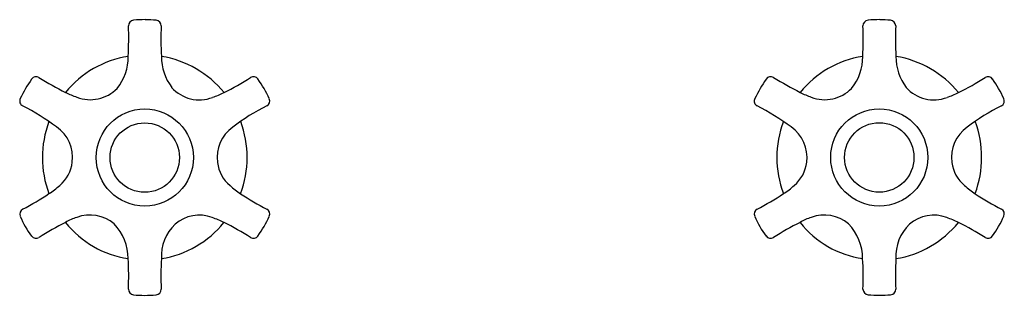
# Model space of a CAD drawing. Extents: x 5.6 to 16.3, y 20.5 to 23.5.
import ezdxf

# ---------------------------------------------------------------- set-up
doc = ezdxf.new("R2010")
doc.units = 0
doc.header["$LTSCALE"] = 1.21
doc.layers.get('0').update_dxf_attribs({"linetype": 'CONTINUOUS'})
doc.layers.get('DEFPOINTS').update_dxf_attribs({"linetype": 'CONTINUOUS'})
doc.styles.get("Standard").update_dxf_attribs({"font": 'txt', "width": 0.8})

msp = doc.modelspace()

# ---------------------------------------------------------------- linework, layer by layer
for centre, radius in [((6.96, 21.958), 0.529), ((14.96, 21.959), 0.529), ((6.96, 21.958), 0.378), ((14.96, 21.959), 0.378)]:
    msp.add_circle(centre, radius)
for centre, radius, start, end in [((2.671, 23.257), 4.114, 357.2485, 1.8862), ((6.844, 23.392), 0.0619, 96.1428, 179.8495), ((6.978, 21.518), 1.941, 90.3716, 94.1564), ((6.953, 21.789), 1.669, 85.5196, 89.5826), ((7.077, 23.392), 0.0619, 359.9627, 83.6694), ((10.582, 23.254), 3.446, 177.7015, 183.2377), ((10.671, 23.257), 4.114, 357.2485, 1.8862), ((14.844, 23.392), 0.0619, 96.1428, 179.8495), ((14.978, 21.518), 1.941, 90.3716, 94.1564), ((14.953, 21.789), 1.669, 85.5196, 89.5826), ((15.077, 23.392), 0.0619, 359.9627, 83.6694), ((18.582, 23.254), 3.446, 177.7015, 183.2377), ((6.945, 21.985), 1.087, 98.7788, 141.1871), ((6.239, 23.052), 0.541, 320.8882, 0.7483), ((6.961, 21.959), 1.115, 39.3311, 80.6682), ((7.696, 23.055), 0.554, 179.5487, 217.0035), ((14.946, 21.985), 1.087, 98.7788, 141.1871), ((14.239, 23.052), 0.541, 320.8882, 0.7483), ((14.961, 21.959), 1.115, 39.3311, 80.6682), ((15.696, 23.055), 0.554, 179.5487, 217.0035), ((6.956, 21.961), 1.495, 145.2757, 154.724), ((5.777, 22.776), 0.062, 60.0876, 143.5446), ((8.111, 26.583), 4.404, 238.4685, 242.8021), ((6.291, 25.707), 3.406, 296.7391, 302.341), ((8.144, 22.776), 0.0619, 36.3325, 120.045), ((6.96, 21.959), 1.5, 25.29, 34.7097), ((14.957, 21.961), 1.495, 145.2757, 154.724), ((13.777, 22.776), 0.062, 60.0876, 143.5446), ((16.112, 26.584), 4.404, 238.4685, 242.8021), ((14.291, 25.707), 3.406, 296.7391, 302.341), ((16.144, 22.776), 0.0619, 36.3325, 120.045), ((14.961, 21.959), 1.5, 25.29, 34.7097), ((6.56, 23.59), 1.032, 243.4675, 250.7509), ((6.366, 22.998), 0.41, 249.0312, 315.5605), ((7.554, 22.99), 0.404, 221.783, 291.0479), ((7.362, 23.589), 1.032, 289.0613, 296.5437), ((14.56, 23.59), 1.032, 243.4675, 250.7509), ((14.366, 22.998), 0.41, 249.0312, 315.5605), ((15.554, 22.99), 0.404, 221.783, 291.0479), ((15.362, 23.589), 1.032, 289.0613, 296.5437), ((5.655, 22.573), 0.0577, 152.4697, 243.9078), ((8.26, 22.574), 0.0619, 299.963, 23.6688), ((13.655, 22.573), 0.0577, 152.4697, 243.9078), ((16.26, 22.575), 0.0619, 299.963, 23.6688), ((4.488, 20.273), 2.521, 53.1641, 63.069), ((9.29, 20.502), 2.253, 116.3247, 127.5323), ((12.488, 20.273), 2.521, 53.1641, 63.069), ((17.29, 20.502), 2.253, 116.3247, 127.5323), ((6.96, 21.958), 1.115, 159.4237, 200.634), ((6.94, 21.958), 1.135, 339.6942, 20.2737), ((14.96, 21.959), 1.115, 159.4237, 200.634), ((14.94, 21.959), 1.135, 339.6942, 20.2737), ((5.773, 21.961), 0.4, 352.3116, 55.5094), ((8.151, 21.96), 0.403, 125.4088, 187.7923), ((13.773, 21.961), 0.4, 352.3116, 55.5094), ((16.151, 21.96), 0.403, 125.4088, 187.7923), ((5.79, 21.949), 0.382, 309.5978, 353.7443), ((8.123, 21.945), 0.373, 186.135, 231.1702), ((13.79, 21.949), 0.382, 309.5978, 353.7443), ((16.123, 21.945), 0.373, 186.135, 231.1702), ((4.099, 24.315), 3.296, 297.6764, 303.4672), ((5.438, 22.313), 0.888, 302.6442, 312.1552), ((8.493, 22.308), 0.89, 227.2718, 236.6908), ((9.786, 24.269), 3.239, 236.6211, 242.5112), ((12.099, 24.315), 3.296, 297.6764, 303.4672), ((13.438, 22.313), 0.888, 302.6442, 312.1552), ((16.493, 22.308), 0.89, 227.2718, 236.6908), ((17.786, 24.269), 3.239, 236.6211, 242.5112), ((5.661, 21.343), 0.0619, 119.963, 203.6688), ((8.26, 21.343), 0.0619, 336.3325, 60.0449), ((13.661, 21.343), 0.0619, 119.963, 203.6688), ((16.26, 21.343), 0.0619, 336.3325, 60.0449), ((6.362, 21.613), 0.813, 201.2819, 218.7647), ((7.679, 18.127), 3.502, 116.8393, 122.2888), ((6.358, 20.835), 0.491, 106.4134, 121.9491), ((6.934, 21.912), 1.065, 218.3068, 261.6537), ((6.362, 20.923), 0.409, 49.6881, 110.5216), ((6.229, 20.855), 0.55, 0.3499, 43.6997), ((6.967, 21.947), 1.103, 279.1014, 320.8758), ((7.552, 20.936), 0.395, 68.7391, 131.6164), ((7.356, 20.305), 1.055, 63.7306, 71.2404), ((6.269, 18.16), 3.46, 57.7918, 63.3077), ((6.96, 21.958), 1.5, 325.2902, 334.7096), ((14.362, 21.613), 0.813, 201.2819, 218.7647), ((15.679, 18.127), 3.502, 116.8393, 122.2888), ((14.358, 20.835), 0.491, 106.4134, 121.9491), ((14.934, 21.912), 1.065, 218.3068, 261.6537), ((14.362, 20.923), 0.409, 49.6881, 110.5216), ((14.229, 20.855), 0.55, 0.3499, 43.6997), ((14.967, 21.947), 1.103, 279.1014, 320.8758), ((15.552, 20.936), 0.395, 68.7391, 131.6164), ((15.356, 20.305), 1.055, 63.7306, 71.2404), ((14.269, 18.16), 3.46, 57.7918, 63.3077), ((14.961, 21.959), 1.5, 325.2902, 334.7096), ((7.618, 20.885), 0.477, 133.4214, 183.2126), ((15.618, 20.885), 0.477, 133.4214, 183.2126), ((5.777, 21.141), 0.0617, 216.8526, 300.0705), ((8.144, 21.141), 0.0619, 239.9628, 323.6694), ((13.777, 21.141), 0.0617, 216.8526, 300.0705), ((16.144, 21.141), 0.0619, 239.9628, 323.6694), ((3.786, 20.663), 2.999, 357.3713, 3.7355), ((10.488, 20.665), 3.352, 176.6946, 182.3878), ((11.786, 20.663), 2.999, 357.3713, 3.7355), ((18.488, 20.665), 3.352, 176.6946, 182.3878), ((6.843, 20.524), 0.0604, 179.0695, 264.9613), ((7.079, 20.523), 0.06, 274.7096, 1.6678), ((14.843, 20.524), 0.0604, 179.0695, 264.9613), ((15.079, 20.523), 0.06, 274.7096, 1.6678), ((6.96, 21.958), 1.5, 265.2902, 274.7096), ((14.961, 21.959), 1.5, 265.2902, 274.7096)]:
    msp.add_arc(centre, radius, start, end)

# ---------------------------------------------------------------- texts
at = {"layer": 'DEFPOINTS'}
for tag, p, s in [('MODELNUMBER', (10.957, 21.955), 'K-98068-3M'), ('TRADENAME', (10.957, 21.953), 'ARTIFACTS'), ('PRODUCT', (10.957, 21.952), 'BATHROOM SINK FAUCET HANDLES'), ('MATERIAL', (10.957, 21.95), 'METAL')]:
    msp.add_attdef(tag, p, s, height=0.001, dxfattribs=at)

doc.saveas('drawing.dxf')
